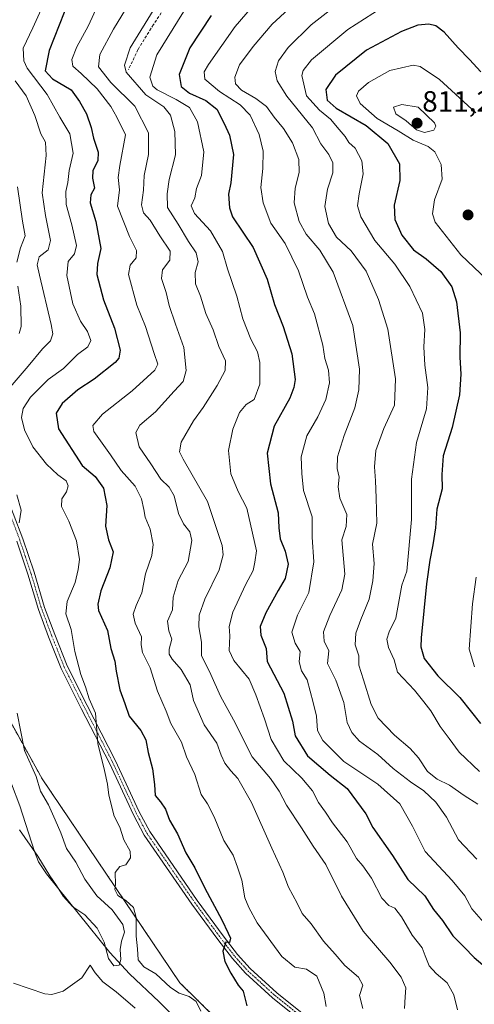
# Model space of a CAD drawing. Units: metres. Extents: x 655879 to 659358, y 4700126 to 4702489.
# Drawn here: x 656253 to 656409, y 4701853 to 4702190 of the extents above; entities that cross this region are included whole.
import ezdxf
from ezdxf.enums import TextEntityAlignment as Align

# ---------------------------------------------------------------- set-up
doc = ezdxf.new("R2010")
doc.units = ezdxf.units.M
doc.header["$MEASUREMENT"] = 0
for name, pattern in [('TRAZO_Y_PUNTO', [1, 0.5, -0.25, 0, -0.25]), ('TRAZOS', [0.75, 0.5, -0.25]), ('TRAZOSX2', [1.5, 1, -0.5])]:
    doc.linetypes.add(name, pattern=pattern)
for name, color, linetype, lineweight in [('Arbolado forestal', 92, 'TRAZOS', 0), ('Arbolado forestal CxS', 92, 'Continuous', 0), ('Camino', 19, 'Continuous', 0), ('Camino Cxs', 19, 'Continuous', 0), ('Camino eje', 39, 'TRAZO_Y_PUNTO', 13), ('Carátula', 7, 'Continuous', 5), ('Corriente natural lineal', 142, 'Continuous', 13), ('Cultivos herbáceos CxS', 92, 'Continuous', 0), ('Curva de nivel maestra', 36, 'Continuous', 30), ('Curva de nivel normal', 36, 'Continuous', 0), ('Punto de cota en terreno', 7, 'Continuous', 0), ('Rótulo de punto de cota en terreno', 19, 'Continuous', 0), ('Senda', 19, 'TRAZOSX2', 0)]:
    doc.layers.add(name, color=color, linetype=linetype, lineweight=lineweight)
doc.styles.add('Arial', font='txt', dxfattribs={"height": 0.2})

# ---------------------------------------------------------------- blocks, each defined once
blk = doc.blocks.new('*U150')
at = {"layer": 'Arbolado forestal CxS', "color": 92, "linetype": 'Continuous', "lineweight": 0}
blk.add_polyline3d([(656334.1, 4701835.02, 750.24), (656307.85, 4701860.87, 746.34), (656260.83, 4701930.58, 740.89), (656239.64, 4701968.57, 735.64)], dxfattribs=at)
blk = doc.blocks.new('*U165')
at = {"layer": 'Curva de nivel normal', "color": 36, "linetype": 'Continuous', "lineweight": 0}
blk.add_polyline3d([(656409.46, 4701903.14, 785), (656403.14, 4701909.77, 785), (656399.03, 4701917.52, 785), (656395.46, 4701922.7, 785), (656391.35, 4701926.58, 785), (656386.76, 4701929.62, 785), (656380.79, 4701934.22, 785), (656375.61, 4701938.98, 785), (656369.36, 4701943.54, 785), (656366.65, 4701946.48, 785), (656365.1, 4701949.86, 785), (656363.91, 4701956.74, 785), (656361.22, 4701964.37, 785), (656358.42, 4701970.14, 785), (656358.82, 4701974.38, 785), (656357.28, 4701977.8, 785), (656357.05, 4701980.89, 785), (656359.11, 4701986.52, 785), (656363.31, 4701995.31, 785), (656364.34, 4702000.69, 785), (656363.3, 4702012.46, 785), (656364.8, 4702017, 785), (656364.96, 4702021.09, 785), (656362.6, 4702026.63, 785), (656361.99, 4702030.5, 785), (656362.41, 4702033.82, 785), (656361.7, 4702036.82, 785), (656361.74, 4702040.82, 785), (656364.06, 4702048.13, 785), (656367.72, 4702057.58, 785), (656369.04, 4702063.79, 785), (656369.33, 4702070.83, 785), (656367.07, 4702085.8, 785), (656360.31, 4702104, 785), (656355.76, 4702111.58, 785), (656351.07, 4702116.99, 785), (656348.62, 4702121.3, 785), (656347, 4702127.78, 785), (656347.32, 4702132.78, 785), (656348.65, 4702138.07, 785), (656348.59, 4702142.6, 785), (656346.41, 4702148.22, 785), (656343.27, 4702153.14, 785), (656340.1, 4702157.07, 785), (656337.5, 4702160.65, 785), (656333.81, 4702163.48, 785), (656328.92, 4702166.28, 785), (656326.92, 4702168.45, 785), (656326.62, 4702170.78, 785), (656328.27, 4702174.94, 785), (656333, 4702181.21, 785), (656339.39, 4702188.84, 785), (656353.46, 4702201.93, 785)], dxfattribs=at)
blk = doc.blocks.new('*U179')
at = {"layer": 'Curva de nivel normal', "color": 36, "linetype": 'Continuous', "lineweight": 0}
blk.add_polyline3d([(656309.17, 4702193.1, 770), (656300.04, 4702178.36, 770), (656297.56, 4702170.74, 770), (656298.68, 4702167.67, 770), (656300.08, 4702166.36, 770), (656306.61, 4702163.08, 770), (656311.12, 4702160.34, 770), (656313.94, 4702155.5, 770), (656316.05, 4702145.21, 770), (656315.23, 4702137.12, 770), (656313.61, 4702132.61, 770), (656312.98, 4702129.41, 770), (656311.77, 4702126.68, 770), (656312.86, 4702124.07, 770), (656318.35, 4702118.19, 770), (656322.4, 4702111.12, 770), (656324.21, 4702105.2, 770), (656327.34, 4702095.77, 770), (656329.39, 4702088.06, 770), (656332.1, 4702081.09, 770), (656334.47, 4702076.79, 770), (656335.2, 4702073.13, 770), (656335.18, 4702065.63, 770), (656333.33, 4702060.46, 770), (656330.6, 4702058.74, 770), (656328.23, 4702055.96, 770), (656325.96, 4702050.25, 770), (656324.52, 4702042.95, 770), (656325.34, 4702034.97, 770), (656327.77, 4702028.96, 770), (656330.73, 4702023.22, 770), (656332.72, 4702014.66, 770), (656334.06, 4702008.68, 770), (656333.5, 4702004.73, 770), (656332.9, 4702001.96, 770), (656330.35, 4701997.06, 770), (656326.02, 4701987.69, 770), (656324.76, 4701982.73, 770), (656324.92, 4701979.53, 770), (656324.78, 4701974.6, 770), (656326.34, 4701971.16, 770), (656331.62, 4701964.77, 770), (656333.85, 4701959.34, 770), (656336.83, 4701951.12, 770), (656339.13, 4701944.13, 770), (656343.41, 4701936.79, 770), (656349.62, 4701930.81, 770), (656353.18, 4701926.52, 770), (656355.32, 4701922.59, 770), (656357.72, 4701919.25, 770), (656360.09, 4701915.58, 770), (656365.13, 4701909.1, 770), (656368.28, 4701903.35, 770), (656370.4, 4701900.87, 770), (656373.44, 4701896.64, 770), (656376.97, 4701889.8, 770), (656379.32, 4701887.27, 770), (656381.39, 4701886.33, 770), (656383.62, 4701883.45, 770), (656387.27, 4701877.14, 770), (656390.71, 4701872.86, 770), (656391.75, 4701870.12, 770), (656393.16, 4701866.63, 770), (656395.5, 4701864, 770), (656399.31, 4701860.82, 770), (656401.57, 4701856.74, 770), (656402.78, 4701851.62, 770)], dxfattribs=at)
blk = doc.blocks.new('*U181')
at = {"layer": 'Curva de nivel normal', "color": 36, "linetype": 'Continuous', "lineweight": 0}
blk.add_polyline3d([(656332.64, 4702194.78, 780), (656326.76, 4702188.12, 780), (656317.66, 4702175.12, 780), (656316.23, 4702172.56, 780), (656316.47, 4702170.03, 780), (656321.41, 4702165.84, 780), (656328.48, 4702161.29, 780), (656331.91, 4702157.72, 780), (656334.95, 4702151.1, 780), (656336.31, 4702145.46, 780), (656336.28, 4702139.43, 780), (656335.62, 4702132.96, 780), (656336.42, 4702127.78, 780), (656339.04, 4702120.78, 780), (656343.86, 4702113.78, 780), (656348.46, 4702104.48, 780), (656351.54, 4702095.43, 780), (656353.97, 4702089.79, 780), (656356.8, 4702079.04, 780), (656357.5, 4702074.46, 780), (656358.73, 4702070.46, 780), (656359.01, 4702066.11, 780), (656357.78, 4702060.48, 780), (656355.04, 4702054.52, 780), (656351.35, 4702047.96, 780), (656349.31, 4702040.83, 780), (656349.54, 4702035.1, 780), (656350.21, 4702029.31, 780), (656353.16, 4702020.31, 780), (656353.12, 4702013.28, 780), (656353.73, 4702004.89, 780), (656351.94, 4701994.36, 780), (656348.11, 4701986.64, 780), (656346.12, 4701980.87, 780), (656347.36, 4701977.11, 780), (656349, 4701974.21, 780), (656348.71, 4701970.63, 780), (656349.46, 4701967.6, 780), (656351.38, 4701964.54, 780), (656353.47, 4701956.78, 780), (656354.56, 4701952.13, 780), (656354.97, 4701947.19, 780), (656356.73, 4701943.71, 780), (656363.97, 4701936.52, 780), (656375.62, 4701928.79, 780), (656383.06, 4701922.13, 780), (656387.47, 4701914.46, 780), (656391.76, 4701905.79, 780), (656400.96, 4701895.83, 780), (656405.29, 4701890.58, 780), (656407.68, 4701886.18, 780), (656411.72, 4701881.54, 780)], dxfattribs=at)
blk = doc.blocks.new('*U186')
at = {"layer": 'Curva de nivel normal', "color": 36, "linetype": 'Continuous', "lineweight": 0}
blk.add_polyline3d([(656409.78, 4701921.94, 790), (656405.1, 4701924.92, 790), (656400.08, 4701928.51, 790), (656395.91, 4701930.56, 790), (656392.62, 4701933.13, 790), (656389.5, 4701937.81, 790), (656386.69, 4701940.99, 790), (656381.24, 4701945.6, 790), (656375.72, 4701951.34, 790), (656373.26, 4701956.09, 790), (656370.7, 4701964.53, 790), (656369.07, 4701969.49, 790), (656369.12, 4701972.68, 790), (656367.84, 4701976.51, 790), (656368.02, 4701980.49, 790), (656369.71, 4701985.18, 790), (656372.59, 4701992.06, 790), (656373.83, 4701998.44, 790), (656374.37, 4702004.37, 790), (656373.75, 4702010.91, 790), (656375.23, 4702018.12, 790), (656375.05, 4702026.84, 790), (656374.8, 4702032.61, 790), (656374.39, 4702037.39, 790), (656374.95, 4702042.94, 790), (656377.64, 4702050.46, 790), (656381.31, 4702058.46, 790), (656381.59, 4702067.46, 790), (656379.03, 4702084.47, 790), (656375.82, 4702094.64, 790), (656371.58, 4702104.4, 790), (656366.49, 4702111.31, 790), (656361.42, 4702116.02, 790), (656358.72, 4702120.7, 790), (656357.46, 4702126.45, 790), (656358.34, 4702132.45, 790), (656360.2, 4702137.97, 790), (656360.23, 4702141.48, 790), (656358.8, 4702144.29, 790), (656356.14, 4702147.96, 790), (656353.27, 4702153.42, 790), (656344.45, 4702164.27, 790), (656341.1, 4702169.44, 790), (656340.43, 4702172.64, 790), (656341.61, 4702176.31, 790), (656344.97, 4702180.94, 790), (656352.8, 4702188.6, 790), (656367.73, 4702200.45, 790)], dxfattribs=at)
blk = doc.blocks.new('*U195')
at = {"layer": 'Curva de nivel normal', "color": 36, "linetype": 'Continuous', "lineweight": 0}
blk.add_polyline3d([(656385.23, 4702199.95, 795), (656365.28, 4702187.01, 795), (656352.84, 4702176.65, 795), (656350, 4702173.02, 795), (656349.62, 4702171.27, 795), (656351.17, 4702164.32, 795), (656355.59, 4702159.41, 795), (656359.4, 4702156.36, 795), (656362.33, 4702152.82, 795), (656364.43, 4702150.43, 795), (656365.62, 4702148.37, 795), (656367.85, 4702146.43, 795), (656370.1, 4702142.12, 795), (656370.6, 4702137.7, 795), (656369.16, 4702130.8, 795), (656368.64, 4702126.66, 795), (656369.81, 4702122.96, 795), (656374.56, 4702114.82, 795), (656381.36, 4702106.74, 795), (656386.48, 4702099.11, 795), (656390.9, 4702089.94, 795), (656391.69, 4702084.43, 795), (656391.3, 4702078.48, 795), (656391.61, 4702072.14, 795), (656392.64, 4702064.5, 795), (656392.23, 4702057.22, 795), (656388.83, 4702045.69, 795), (656387.04, 4702033.15, 795), (656387.1, 4702019.39, 795), (656385.51, 4702001.75, 795), (656383.75, 4701996.91, 795), (656381.77, 4701985.63, 795), (656379.48, 4701980.89, 795), (656378.71, 4701978.38, 795), (656379.27, 4701975.54, 795), (656381.14, 4701971.3, 795), (656382.26, 4701967.09, 795), (656388.07, 4701960.95, 795), (656391.3, 4701957, 795), (656393.7, 4701953.92, 795), (656396.9, 4701948.58, 795), (656399.96, 4701944.4, 795), (656403.4, 4701939.79, 795), (656410.39, 4701933.13, 795)], dxfattribs=at)
blk = doc.blocks.new('*U197')
at = {"layer": 'Curva de nivel normal', "color": 36, "linetype": 'Continuous', "lineweight": 0}
blk.add_polyline3d([(656299.06, 4702210.12, 760), (656285.2, 4702187.12, 760), (656280.49, 4702178.45, 760), (656280.1, 4702174.29, 760), (656284.3, 4702168.93, 760), (656292.42, 4702160.87, 760), (656297.11, 4702151.68, 760), (656297.14, 4702144.23, 760), (656295.62, 4702137.12, 760), (656295.45, 4702132.12, 760), (656294.71, 4702127.09, 760), (656295.4, 4702124.34, 760), (656297.67, 4702121.76, 760), (656301.06, 4702116.47, 760), (656304.59, 4702111.19, 760), (656304.44, 4702108.14, 760), (656301.88, 4702104.78, 760), (656301.55, 4702101.82, 760), (656303.21, 4702097.05, 760), (656304.25, 4702092.58, 760), (656306.39, 4702086.22, 760), (656309.25, 4702078.28, 760), (656309.99, 4702070.39, 760), (656309.03, 4702066.61, 760), (656305.89, 4702063.28, 760), (656299.54, 4702056.2, 760), (656294.2, 4702051.61, 760), (656292.87, 4702049.13, 760), (656293.94, 4702044.27, 760), (656297.91, 4702038.45, 760), (656301.36, 4702033.17, 760), (656304.2, 4702030.47, 760), (656305.96, 4702027.46, 760), (656307.43, 4702021.38, 760), (656309.07, 4702017.86, 760), (656311.34, 4702015.16, 760), (656312.01, 4702012.17, 760), (656310.66, 4702004.95, 760), (656307.26, 4701998.46, 760), (656305.63, 4701992.79, 760), (656305.3, 4701988.46, 760), (656303.63, 4701984.57, 760), (656304.07, 4701981.28, 760), (656305.08, 4701978.45, 760), (656304.26, 4701974.99, 760), (656304.22, 4701973.27, 760), (656305.27, 4701971.59, 760), (656308.37, 4701968.04, 760), (656311.42, 4701962.79, 760), (656312.52, 4701957.46, 760), (656316.2, 4701949.13, 760), (656320.52, 4701942.79, 760), (656321.96, 4701938.75, 760), (656323.23, 4701936.05, 760), (656325.27, 4701933.33, 760), (656327.7, 4701930.72, 760), (656332.38, 4701922.57, 760), (656339.37, 4701906.86, 760), (656343.13, 4701898.68, 760), (656345.08, 4701893.55, 760), (656347.94, 4701888.1, 760), (656349.69, 4701884.52, 760), (656352.81, 4701881.03, 760), (656356.98, 4701875.04, 760), (656361.03, 4701870.59, 760), (656364.27, 4701866.71, 760), (656368.92, 4701862.82, 760), (656370.46, 4701859.98, 760), (656369.31, 4701856.47, 760), (656370.49, 4701852.07, 760)], dxfattribs=at)
blk = doc.blocks.new('*U198')
at = {"layer": 'Curva de nivel normal', "color": 36, "linetype": 'Continuous', "lineweight": 0}
for points in [[(656253, 4701913.15, 740), (656259.3, 4701904.12, 740), (656263.37, 4701897.44, 740), (656265.74, 4701894.17, 740), (656267.96, 4701890.44, 740), (656271.31, 4701886.78, 740), (656275.42, 4701884.12, 740), (656279.61, 4701879.48, 740), (656281.98, 4701874.79, 740), (656283.44, 4701869.19, 740), (656285.31, 4701866.68, 740), (656287.08, 4701866.92, 740), (656287.71, 4701868.85, 740), (656287.5, 4701872.22, 740), (656287.89, 4701875.05, 740), (656288.98, 4701878.14, 740), (656288.36, 4701880.84, 740), (656284.68, 4701885.83, 740), (656279.47, 4701890.62, 740), (656275.34, 4701896.3, 740), (656272.26, 4701902.09, 740), (656269.1, 4701906.8, 740), (656267.22, 4701912.14, 740), (656265.2, 4701916.6, 740), (656263, 4701921.78, 740), (656260.26, 4701926.44, 740), (656258.72, 4701931.48, 740), (656254.72, 4701940.38, 740), (656252.21, 4701953.06, 740)], [(656252.94, 4702018.27, 740), (656253.58, 4702022.62, 740), (656252.14, 4702027.86, 740)], [(656248.44, 4702063.02, 740), (656256.01, 4702071.8, 740), (656260.84, 4702077.79, 740), (656263.68, 4702080.46, 740), (656264.45, 4702082.87, 740), (656263.84, 4702086.12, 740), (656259.85, 4702102.99, 740), (656259.08, 4702106.52, 740), (656259.79, 4702109.22, 740), (656262.78, 4702111.63, 740), (656263.6, 4702114.88, 740), (656261.9, 4702123.36, 740), (656260.73, 4702131.2, 740), (656262.2, 4702143.89, 740), (656261.94, 4702148.45, 740), (656260.32, 4702151.3, 740), (656258.26, 4702157.57, 740), (656255.29, 4702164.38, 740), (656251.57, 4702169.52, 740)]]:
    blk.add_polyline3d(points, dxfattribs=at)
blk = doc.blocks.new('*U201')
at = {"layer": 'Curva de nivel normal', "color": 36, "linetype": 'Continuous', "lineweight": 0}
blk.add_polyline3d([(656299.6, 4702195.07, 765), (656290.89, 4702180.82, 765), (656288.89, 4702174.84, 765), (656289.52, 4702172.4, 765), (656296.18, 4702164.65, 765), (656302.38, 4702160.64, 765), (656304.64, 4702157.78, 765), (656306.18, 4702152.12, 765), (656306.37, 4702144.16, 765), (656304.18, 4702135.69, 765), (656303.53, 4702130.78, 765), (656303.66, 4702126.19, 765), (656307.3, 4702120.39, 765), (656310.86, 4702114.54, 765), (656313.48, 4702110.59, 765), (656314.13, 4702107.51, 765), (656313.14, 4702103.95, 765), (656313.23, 4702100.04, 765), (656314.96, 4702095.77, 765), (656316.76, 4702089.88, 765), (656319.23, 4702084.32, 765), (656321.24, 4702078.59, 765), (656323.5, 4702073.71, 765), (656323.32, 4702070.41, 765), (656320.67, 4702065.27, 765), (656315.86, 4702057.73, 765), (656312.53, 4702053.15, 765), (656308.33, 4702045.89, 765), (656307.79, 4702042.49, 765), (656309, 4702040, 765), (656317.32, 4702025.52, 765), (656322.31, 4702010.46, 765), (656322.64, 4702007.34, 765), (656321.36, 4702002.18, 765), (656316.46, 4701992.1, 765), (656314.48, 4701986.62, 765), (656314.37, 4701982.69, 765), (656315.23, 4701977.38, 765), (656315.31, 4701972.88, 765), (656318.52, 4701966.33, 765), (656321.78, 4701958.93, 765), (656326.23, 4701950.83, 765), (656332.63, 4701938.13, 765), (656338.84, 4701930.79, 765), (656341.89, 4701926.46, 765), (656344.34, 4701921.59, 765), (656349.52, 4701913.83, 765), (656353.49, 4701907.63, 765), (656357.79, 4701901.3, 765), (656363.21, 4701890.46, 765), (656370.6, 4701878.47, 765), (656379.69, 4701867.86, 765), (656383.57, 4701862.76, 765), (656385.16, 4701859.08, 765), (656384.89, 4701856.06, 765), (656384.75, 4701852, 765)], dxfattribs=at)
blk = doc.blocks.new('*U206')
at = {"layer": 'Curva de nivel normal', "color": 36, "linetype": 'Continuous', "lineweight": 0}
for points in [[(656262.11, 4702197.81, 745), (656257.57, 4702187.6, 745), (656254.28, 4702180.62, 745), (656254.46, 4702176.33, 745), (656255.69, 4702173.82, 745), (656262.54, 4702164.78, 745), (656266.81, 4702157.01, 745), (656270.22, 4702151.35, 745), (656271.39, 4702144.68, 745), (656270.06, 4702138.78, 745), (656269.56, 4702134.7, 745), (656268.92, 4702131.66, 745), (656268.95, 4702127.14, 745), (656270.9, 4702120.24, 745), (656272.47, 4702113.19, 745), (656271.79, 4702110.26, 745), (656269.67, 4702107.61, 745), (656269.22, 4702102.9, 745), (656271.3, 4702093.17, 745), (656273.9, 4702087.28, 745), (656276.29, 4702083.68, 745), (656277.43, 4702080.66, 745), (656276.38, 4702078.46, 745), (656272.87, 4702075.79, 745), (656268.08, 4702071.08, 745), (656262.86, 4702067.26, 745), (656256.84, 4702061.22, 745), (656254.32, 4702057.35, 745), (656253.76, 4702054.26, 745), (656254.74, 4702050.1, 745), (656257.62, 4702044.25, 745), (656262.28, 4702038.29, 745), (656266.1, 4702034.67, 745), (656268.96, 4702032.56, 745), (656269.72, 4702030.93, 745), (656269.05, 4702028.83, 745), (656267.46, 4702026.44, 745), (656267.37, 4702023.87, 745), (656269.88, 4702018.79, 745), (656272.55, 4702012.04, 745), (656273.54, 4702005.74, 745), (656273.08, 4702002.22, 745), (656272.1, 4701997.79, 745), (656269.38, 4701991.3, 745), (656268.86, 4701987.09, 745), (656270.69, 4701981.78, 745), (656272, 4701974.23, 745), (656274.04, 4701966.39, 745), (656275.6, 4701962.14, 745), (656276.9, 4701957.98, 745), (656279, 4701953.16, 745), (656279.78, 4701942.73, 745), (656282.08, 4701933.44, 745), (656283.16, 4701928.78, 745), (656283.55, 4701925.04, 745), (656285.42, 4701917.9, 745), (656287.31, 4701914.12, 745), (656288.76, 4701909.75, 745), (656290.83, 4701905.92, 745), (656291, 4701903.65, 745), (656289.4, 4701901.18, 745), (656287.33, 4701900.64, 745), (656285.8, 4701898.57, 745), (656285.9, 4701894.46, 745), (656285.62, 4701892.77, 745), (656286.63, 4701890.76, 745), (656289.37, 4701889.01, 745), (656292.06, 4701886.55, 745), (656292.9, 4701883.19, 745), (656292.92, 4701876.75, 745), (656293.34, 4701872.5, 745), (656293.56, 4701868.72, 745), (656295.53, 4701866.36, 745), (656299.71, 4701863.86, 745), (656304.67, 4701859.25, 745), (656307.64, 4701857.28, 745), (656311.03, 4701856.2, 745), (656313.46, 4701854.4, 745), (656315.06, 4701851.18, 745)], [(656292.62, 4701852.14, 745), (656286.06, 4701857.76, 745), (656281.56, 4701861.2, 745), (656278.91, 4701864.24, 745), (656277.21, 4701866.88, 745), (656274.31, 4701862.52, 745), (656267.93, 4701858.03, 745), (656264.09, 4701856.88, 745), (656261.72, 4701857.04, 745), (656250.97, 4701860.72, 745)]]:
    blk.add_polyline3d(points, dxfattribs=at)
blk = doc.blocks.new('*U223')
at = {"layer": 'Curva de nivel normal', "color": 36, "linetype": 'Continuous', "lineweight": 0}
blk.add_polyline3d([(656279.83, 4702195.35, 755), (656276.53, 4702188.18, 755), (656272.67, 4702181.12, 755), (656270.94, 4702176.78, 755), (656271.26, 4702174.49, 755), (656274.13, 4702172.02, 755), (656279.55, 4702166.69, 755), (656284.27, 4702160.74, 755), (656286.28, 4702157.09, 755), (656289.31, 4702151.01, 755), (656287.39, 4702140.51, 755), (656286.8, 4702136.41, 755), (656287.28, 4702132.16, 755), (656286.58, 4702126.62, 755), (656290.66, 4702116.16, 755), (656293, 4702111.43, 755), (656292.88, 4702108.97, 755), (656290.85, 4702106.35, 755), (656290.27, 4702103.22, 755), (656293.14, 4702092.77, 755), (656296.13, 4702085.47, 755), (656299.09, 4702076.18, 755), (656300.38, 4702072.48, 755), (656299.36, 4702070.46, 755), (656296.66, 4702068.1, 755), (656291.6, 4702063.35, 755), (656281.37, 4702055.43, 755), (656278.14, 4702051.54, 755), (656278.43, 4702049.47, 755), (656284.14, 4702041.5, 755), (656287.78, 4702036.15, 755), (656292.54, 4702030.83, 755), (656294.71, 4702026.47, 755), (656295.53, 4702022.79, 755), (656295.98, 4702020.13, 755), (656297.71, 4702016.06, 755), (656298.74, 4702010.79, 755), (656298.29, 4702007.11, 755), (656296.13, 4702000.84, 755), (656294.92, 4701994.31, 755), (656292.91, 4701989.95, 755), (656291.92, 4701986.93, 755), (656292.64, 4701983.88, 755), (656294.76, 4701979.24, 755), (656294.62, 4701976.49, 755), (656295.04, 4701973.92, 755), (656297.76, 4701968.62, 755), (656300.27, 4701960.67, 755), (656303.18, 4701953.82, 755), (656304.73, 4701949.56, 755), (656308.49, 4701943.19, 755), (656310.16, 4701938.14, 755), (656312.98, 4701932.09, 755), (656315.16, 4701925.29, 755), (656317.27, 4701922.06, 755), (656319.58, 4701917.67, 755), (656322.91, 4701909.52, 755), (656326.08, 4701904.46, 755), (656327.55, 4701900.46, 755), (656329.1, 4701895.92, 755), (656330.11, 4701889.93, 755), (656331.41, 4701886.56, 755), (656334.26, 4701881.41, 755), (656342.7, 4701869.87, 755), (656347.16, 4701866.22, 755), (656351.16, 4701865.54, 755), (656354.74, 4701863.13, 755), (656357.14, 4701857.31, 755), (656357.92, 4701852.75, 755)], dxfattribs=at)
blk = doc.blocks.new('*U239')
at = {"layer": 'Curva de nivel normal', "color": 36, "linetype": 'Continuous', "lineweight": 0}
for points in [[(656252.36, 4702133.26, 735), (656254.01, 4702121.45, 735), (656254.97, 4702116.41, 735), (656253.32, 4702112.3, 735), (656252.17, 4702107.41, 735)], [(656252.44, 4702099.18, 735), (656253.44, 4702092.36, 735), (656253.57, 4702085.47, 735), (656252.88, 4702083.02, 735)]]:
    blk.add_polyline3d(points, dxfattribs=at)
blk = doc.blocks.new('*U250')
at = {"layer": 'Curva de nivel maestra', "color": 36, "linetype": 'Continuous', "lineweight": 30}
blk.add_polyline3d([(656318.56, 4702191.8, 775), (656311.3, 4702180.78, 775), (656307.65, 4702171.6, 775), (656308.32, 4702167.55, 775), (656311.14, 4702165.28, 775), (656316.81, 4702162.72, 775), (656320.57, 4702159.78, 775), (656322.99, 4702154.9, 775), (656324.8, 4702150.94, 775), (656326.23, 4702144.33, 775), (656325.34, 4702134.62, 775), (656324.55, 4702130.65, 775), (656324.82, 4702125.97, 775), (656325.92, 4702122.98, 775), (656332.95, 4702112.42, 775), (656337.72, 4702101.66, 775), (656340.24, 4702092.92, 775), (656343.23, 4702085.45, 775), (656346.2, 4702076.01, 775), (656347.35, 4702067.28, 775), (656346.83, 4702064.53, 775), (656345.44, 4702060.85, 775), (656340.18, 4702051.35, 775), (656337.75, 4702042.05, 775), (656338.9, 4702031.59, 775), (656341.48, 4702021.66, 775), (656341.68, 4702016.54, 775), (656342.14, 4702012.79, 775), (656343.94, 4702008.54, 775), (656344.88, 4702004.13, 775), (656343.85, 4701999.13, 775), (656341.47, 4701995.13, 775), (656337.24, 4701987.46, 775), (656335.32, 4701982.77, 775), (656335.6, 4701979.8, 775), (656337.4, 4701975.23, 775), (656337.72, 4701970.81, 775), (656343.48, 4701959.98, 775), (656346.4, 4701950.34, 775), (656347.31, 4701945.33, 775), (656351.55, 4701938.45, 775), (656359.28, 4701931.87, 775), (656365.11, 4701927.33, 775), (656371.47, 4701918.63, 775), (656373.82, 4701913.99, 775), (656380.57, 4701904.39, 775), (656385.8, 4701896.19, 775), (656391.62, 4701890.58, 775), (656394.66, 4701885.94, 775), (656397.68, 4701882.18, 775), (656401.25, 4701876.86, 775), (656405.09, 4701873.03, 775), (656408.55, 4701869.5, 775), (656412.95, 4701865.78, 775)], dxfattribs=at)
blk = doc.blocks.new('*U254')
at = {"layer": 'Curva de nivel maestra', "color": 36, "linetype": 'Continuous', "lineweight": 30}
blk.add_polyline3d([(656270.03, 4702197.3, 750), (656263.23, 4702179.87, 750), (656261.8, 4702172.93, 750), (656264.29, 4702170.15, 750), (656270.71, 4702166.44, 750), (656273.51, 4702162.4, 750), (656275.91, 4702158.2, 750), (656277.58, 4702153.48, 750), (656278.35, 4702149.87, 750), (656279.93, 4702145.12, 750), (656279.81, 4702142.12, 750), (656278.09, 4702138.78, 750), (656277.98, 4702136.12, 750), (656278.71, 4702132.78, 750), (656277.38, 4702130.45, 750), (656277.18, 4702127.74, 750), (656279.11, 4702121.34, 750), (656280.88, 4702112.06, 750), (656279.68, 4702107, 750), (656279.52, 4702103.16, 750), (656281.75, 4702094.49, 750), (656285.5, 4702084.8, 750), (656287.49, 4702077.37, 750), (656287.05, 4702074.57, 750), (656285.8, 4702073.12, 750), (656278.52, 4702067.36, 750), (656272.93, 4702063.74, 750), (656267.59, 4702059.1, 750), (656265.55, 4702055.75, 750), (656266.39, 4702050.38, 750), (656274.43, 4702037.88, 750), (656278.9, 4702034.12, 750), (656281.81, 4702030.09, 750), (656282.94, 4702024.13, 750), (656282.45, 4702017.11, 750), (656283.43, 4702012.4, 750), (656285.05, 4702008.3, 750), (656283.98, 4702002.88, 750), (656280.86, 4701994.98, 750), (656279.78, 4701990.42, 750), (656280.04, 4701988.24, 750), (656283.14, 4701981.35, 750), (656284.25, 4701975.28, 750), (656285.65, 4701970.88, 750), (656286.08, 4701967.46, 750), (656287.4, 4701961.13, 750), (656289.11, 4701956.46, 750), (656290.55, 4701952.13, 750), (656294.52, 4701947.13, 750), (656296.26, 4701944.02, 750), (656297, 4701939.63, 750), (656298.52, 4701934, 750), (656299.18, 4701928.7, 750), (656299.41, 4701924.88, 750), (656301.21, 4701922.79, 750), (656302.91, 4701920.21, 750), (656304.32, 4701916.45, 750), (656307.11, 4701911.83, 750), (656309.88, 4701905.37, 750), (656312.98, 4701900.13, 750), (656316.43, 4701893.25, 750), (656322.28, 4701882.43, 750), (656324.36, 4701877.86, 750), (656325.23, 4701876.14, 750), (656324.82, 4701874.68, 750), (656323.63, 4701874.79, 750), (656322.58, 4701871.65, 750), (656323.27, 4701868.1, 750), (656325.27, 4701864.09, 750), (656327.85, 4701860.01, 750), (656329.48, 4701857.95, 750), (656330.82, 4701852.97, 750)], dxfattribs=at)
blk = doc.blocks.new('*U260')
at = {"layer": 'Curva de nivel maestra', "color": 36, "linetype": 'Continuous', "lineweight": 30}
blk.add_polyline3d([(656410.76, 4702172.57, 800), (656406.95, 4702176.75, 800), (656403.07, 4702180.81, 800), (656398.32, 4702186.12, 800), (656395.42, 4702188.32, 800), (656392.98, 4702188.83, 800), (656389.3, 4702188.51, 800), (656383.63, 4702186.42, 800), (656371.67, 4702179.98, 800), (656361.11, 4702171.47, 800), (656357.83, 4702166.47, 800), (656358.2, 4702162.9, 800), (656361.36, 4702160.14, 800), (656371.64, 4702154.22, 800), (656379.04, 4702148.03, 800), (656383.03, 4702141.12, 800), (656383.06, 4702135.33, 800), (656381.13, 4702126.96, 800), (656381.38, 4702122.02, 800), (656383.78, 4702116.64, 800), (656387.78, 4702111.6, 800), (656392.1, 4702108.58, 800), (656397.08, 4702104.21, 800), (656400.88, 4702099.02, 800), (656402.48, 4702093.81, 800), (656403.79, 4702083.29, 800), (656403.68, 4702074.92, 800), (656403.96, 4702069.09, 800), (656403.5, 4702062.02, 800), (656400.95, 4702050.9, 800), (656397.9, 4702041.13, 800), (656397.5, 4702034.79, 800), (656397.58, 4702029.84, 800), (656395.81, 4702022.96, 800), (656395.28, 4702016.5, 800), (656394.4, 4702010.74, 800), (656393.36, 4702005.5, 800), (656392.23, 4701997.39, 800), (656390.38, 4701978.93, 800), (656390.29, 4701975.83, 800), (656391.38, 4701971.86, 800), (656396.12, 4701965.93, 800), (656403.63, 4701958.46, 800), (656407.57, 4701953.4, 800), (656410.71, 4701949.55, 800)], dxfattribs=at)
blk = doc.blocks.new('5PATER')
at = {"layer": 'Carátula', "linetype": 'Continuous', "lineweight": 5}
h = blk.add_hatch(color=250, dxfattribs=at)
edge = h.paths.add_edge_path()
edge.add_ellipse((0, 0.01), major_axis=(-1.33, -1.34), ratio=0.999422, start_angle=0, end_angle=360)
blk = doc.blocks.new('*U262')
at = {"layer": 'Camino Cxs', "color": 19, "linetype": 'Continuous', "lineweight": 0}
for points in [[(656358.06, 4701840.83, 753.66), (656339.53, 4701855.74, 751.41), (656330.31, 4701864.17, 750.71), (656325.85, 4701869.1, 750.32), (656320.82, 4701875.61, 749.58), (656311.99, 4701887.75, 748.31), (656295.63, 4701911.4, 746.69), (656291.97, 4701918.34, 746.49), (656283.77, 4701935.98, 745.24), (656274.17, 4701954.73, 744.31), (656267.29, 4701968.42, 743.25), (656262.99, 4701979.21, 742.17), (656259.49, 4701988.54, 741.51), (656255.87, 4702000.63, 740.83), (656252.09, 4702011.96, 740.31)], [(656247.61, 4702030.07, 739.13), (656254.21, 4702012.72, 740.31), (656258.01, 4702001.31, 740.97), (656261.63, 4701989.26, 741.71), (656265.09, 4701980.02, 742.4), (656269.34, 4701969.34, 743.49), (656276.17, 4701955.75, 744.68), (656285.79, 4701936.97, 745.45), (656293.99, 4701919.34, 746.67), (656297.56, 4701912.57, 747.02), (656313.82, 4701889.05, 748.53), (656322.63, 4701876.96, 749.86), (656327.57, 4701870.54, 750.57), (656331.91, 4701865.76, 750.92), (656340.99, 4701857.45, 751.45), (656359.5, 4701842.56, 753.77)]]:
    blk.add_polyline3d(points, dxfattribs=at)

msp = doc.modelspace()

# ---------------------------------------------------------------- linework, layer by layer
at = {"layer": 'Arbolado forestal', "color": 92, "linetype": 'TRAZOS', "lineweight": 0}
msp.add_polyline3d([(656334.1, 4701835.02, 750.24), (656307.85, 4701860.87, 746.34), (656260.83, 4701930.58, 740.89), (656239.64, 4701968.57, 735.64)], dxfattribs=at)
at = {"layer": 'Camino', "color": 19, "linetype": 'Continuous', "lineweight": 0}
for points in [[(656247.61, 4702030.07, 739.13), (656254.21, 4702012.72, 740.31), (656258.01, 4702001.31, 740.97), (656261.63, 4701989.26, 741.71), (656265.09, 4701980.02, 742.4), (656269.34, 4701969.34, 743.49), (656276.17, 4701955.75, 744.68), (656285.79, 4701936.97, 745.45), (656293.99, 4701919.34, 746.67), (656297.56, 4701912.57, 747.02), (656313.82, 4701889.05, 748.53), (656322.63, 4701876.96, 749.86), (656327.57, 4701870.54, 750.57), (656331.91, 4701865.76, 750.92), (656340.99, 4701857.45, 751.45), (656359.5, 4701842.56, 753.77)], [(656358.06, 4701840.83, 753.66), (656339.53, 4701855.74, 751.41), (656330.31, 4701864.17, 750.71), (656325.85, 4701869.1, 750.32), (656320.82, 4701875.61, 749.58), (656311.99, 4701887.75, 748.31), (656295.63, 4701911.4, 746.69), (656291.97, 4701918.34, 746.49), (656283.77, 4701935.98, 745.24), (656274.17, 4701954.73, 744.31), (656267.29, 4701968.42, 743.25), (656262.99, 4701979.21, 742.17), (656259.49, 4701988.54, 741.51), (656255.87, 4702000.63, 740.83), (656252.09, 4702011.96, 740.31)]]:
    msp.add_polyline3d(points, dxfattribs=at)
at = {"layer": 'Camino eje', "color": 39, "linetype": 'TRAZO_Y_PUNTO', "lineweight": 13}
msp.add_polyline3d([(656249.87, 4702020.97, 739.57), (656253.15, 4702012.34, 740.31), (656255.05, 4702006.64, 740.49), (656256.94, 4702000.97, 740.92), (656258.75, 4701994.95, 741.17), (656260.56, 4701988.9, 741.6), (656262.31, 4701984.24, 742.07), (656264.04, 4701979.62, 742.29), (656266.17, 4701974.28, 742.77), (656268.32, 4701968.88, 743.34), (656275.17, 4701955.24, 744.5), (656279.97, 4701945.87, 744.95), (656284.78, 4701936.48, 745.36), (656288.88, 4701927.66, 745.86), (656292.98, 4701918.84, 746.53), (656296.6, 4701911.99, 746.8), (656304.78, 4701900.16, 747.71), (656312.91, 4701888.4, 748.41), (656317.32, 4701882.33, 749.19), (656321.73, 4701876.29, 749.72), (656324.2, 4701873.08, 750.06), (656326.71, 4701869.82, 750.43), (656328.88, 4701867.43, 750.5), (656331.11, 4701864.97, 750.81), (656335.72, 4701860.75, 751.19), (656340.26, 4701856.6, 751.46), (656358.78, 4701841.7, 753.73)], dxfattribs=at)
at = {"layer": 'Corriente natural lineal', "color": 142, "linetype": 'Continuous', "lineweight": 13}
msp.add_polyline3d([(656247.49, 4701936.5, 736.01), (656253.2, 4701921.41, 736.2), (656258.19, 4701905.77, 739.74), (656259.54, 4701902.27, 739.85), (656262.25, 4701898.11, 740.53), (656283.93, 4701871.21, 740.39), (656290.69, 4701863.88, 740.55), (656300.78, 4701854.35, 741.34), (656304.54, 4701850.58, 742.2), (656309.14, 4701844.12, 743.36), (656310.39, 4701841.71, 742.65), (656313.99, 4701833.27, 742.5), (656315.8, 4701827.59, 743.06), (656316.61, 4701826.08, 742.86)], dxfattribs=at)
at = {"layer": 'Cultivos herbáceos CxS', "color": 92, "linetype": 'Continuous', "lineweight": 0}
for points in [[(656239.64, 4701968.57, 735.64), (656260.83, 4701930.58, 740.89), (656307.85, 4701860.87, 746.34), (656334.1, 4701835.02, 750.24)], [(656334.1, 4701835.02, 750.24), (656307.85, 4701860.87, 746.34), (656260.83, 4701930.58, 740.89), (656239.64, 4701968.57, 735.64)]]:
    msp.add_polyline3d(points, dxfattribs=at)
at = {"layer": 'Curva de nivel normal', "color": 36, "linetype": 'Continuous', "lineweight": 0}
for points in [[(656409.13, 4702158.49, 805), (656396.63, 4702169.98, 805), (656390.03, 4702174.36, 805), (656387.72, 4702174.87, 805), (656379.64, 4702172.98, 805), (656372.36, 4702168.93, 805), (656368.95, 4702165.98, 805), (656368.25, 4702164.33, 805), (656369.56, 4702161.75, 805), (656375.34, 4702156.62, 805), (656382.49, 4702152.39, 805), (656387.66, 4702149.16, 805), (656392.78, 4702147.02, 805), (656395.04, 4702145.2, 805), (656397.24, 4702140.9, 805), (656397.56, 4702135.84, 805), (656395, 4702128.75, 805), (656394.26, 4702124, 805), (656395.19, 4702121.12, 805), (656403.96, 4702109.92, 805), (656413, 4702101.41, 805)], [(656391.58, 4702151.82, 810), (656394.73, 4702152.64, 810), (656395.39, 4702153.99, 810), (656394.98, 4702155.12, 810), (656389.32, 4702160.47, 810), (656383.84, 4702161.41, 810), (656380.99, 4702160.5, 810), (656381.72, 4702158.24, 810), (656385.22, 4702155.82, 810), (656388.77, 4702152.72, 810), (656391.58, 4702151.82, 810)], [(656409.26, 4701999.61, 805), (656407.92, 4701990.5, 805), (656406.85, 4701975.01, 805), (656408.67, 4701968.93, 805)]]:
    msp.add_polyline3d(points, dxfattribs=at)
at = {"layer": 'Senda', "color": 19, "linetype": 'TRAZOSX2', "lineweight": 0}
msp.add_polyline3d([(656327, 4702302.11, 760.23), (656322.17, 4702291.05, 758.85), (656320.42, 4702280.71, 757.1), (656319.99, 4702271.35, 756.64), (656320.57, 4702263.03, 756.06), (656321.41, 4702256.42, 755.65), (656321.65, 4702250.97, 756.02), (656318.77, 4702237.52, 759.73), (656316.46, 4702230.26, 760.52), (656315.68, 4702219.2, 763.59), (656312.35, 4702211.19, 765.44), (656306.49, 4702200.26, 766.3), (656298.87, 4702188.72, 766.28), (656293.55, 4702180.23, 766.72), (656290.35, 4702173.4, 766.13)], dxfattribs=at)

# ---------------------------------------------------------------- block references
at = {"layer": 'Arbolado forestal CxS', "color": 92, "linetype": 'Continuous', "lineweight": 0}
msp.add_blockref('*U150', (0, 0), dxfattribs=at)
at = {"layer": 'Camino Cxs', "color": 19, "linetype": 'Continuous', "lineweight": 0}
msp.add_blockref('*U262', (0, 0), dxfattribs=at)
at = {"layer": 'Curva de nivel maestra', "color": 36, "linetype": 'Continuous', "lineweight": 30}
for name in ['*U260', '*U250', '*U254']:
    msp.add_blockref(name, (0, 0), dxfattribs=at)
at = {"layer": 'Curva de nivel normal', "color": 36, "linetype": 'Continuous', "lineweight": 0}
for name in ['*U186', '*U195', '*U181', '*U179', '*U201', '*U197', '*U223', '*U206', '*U239', '*U198', '*U165']:
    msp.add_blockref(name, (0, 0), dxfattribs=at)
at = {"layer": 'Punto de cota en terreno', "linetype": 'Continuous', "lineweight": 0}
for p in [(656389, 4702155, 811.26), (656406.43, 4702123.59, 807.35)]:
    msp.add_blockref('5PATER', p, dxfattribs=at)

# ---------------------------------------------------------------- texts
at = {"layer": 'Rótulo de punto de cota en terreno', "color": 19, "linetype": 'Continuous', "lineweight": 0, "style": 'Arial'}
msp.add_text('811,26', height=7, dxfattribs=at).set_placement((656390.76, 4702156.76), align=Align.BOTTOM_LEFT)

doc.saveas('drawing.dxf')
